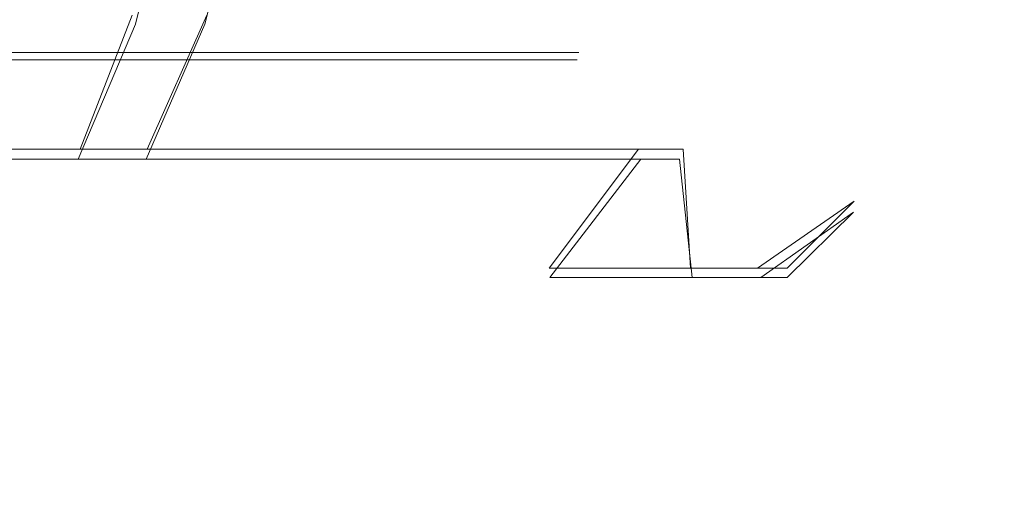
# Model space of a CAD drawing. Extents: x -105 to 105, y -198 to 0.
# Drawn here: x 104 to 105, y -20 to -19 of the extents above; entities that cross this region are included whole.
import ezdxf

# ---------------------------------------------------------------- set-up
doc = ezdxf.new("R2010")
doc.units = 0
doc.header["$LTSCALE"] = 500
doc.header["$MEASUREMENT"] = 0
doc.layers.add('DWXOUTLINES', color=7, linetype='Continuous')
doc.layers.add('EXC-CHROM', color=7, linetype='Continuous')

msp = doc.modelspace()

# ---------------------------------------------------------------- linework, layer by layer
at = {"layer": 'DWXOUTLINES', "color": 0, "lineweight": 0}
for p, q in [((103.77, -19.34, 26.51), (103.7, -19.52, 26.45)), ((103.87, -19.34, -28.94), (103.79, -19.52, -28.88)), ((103.3, -19.39, -28.82), (103.62, -19.39, -28.38)), ((103.62, -19.39, 25.83), (103.3, -19.39, 26.28)), ((103.88, -19.39, -27.9), (103.62, -19.39, -28.38)), ((103.62, -19.39, 25.83), (103.88, -19.39, 25.35)), ((103.88, -19.39, -27.9), (104.09, -19.39, -27.39)), ((104.09, -19.39, 24.84), (103.88, -19.39, 25.35)), ((104.09, -19.39, -27.39), (104.25, -19.39, -26.86)), ((104.09, -19.39, 24.84), (104.25, -19.39, 24.31)), ((104.25, -19.39, -26.86), (104.34, -19.39, -26.32)), ((104.25, -19.39, 24.31), (104.34, -19.39, 23.77)), ((104.37, -19.39, -1.27), (104.34, -19.39, -26.32)), ((104.34, -19.39, 23.77), (104.37, -19.39, -1.27)), ((103.7, -19.52, 26.45), (103.36, -19.52, 26.85)), ((103.46, -19.52, -29.29), (103.79, -19.52, -28.88)), ((104.25, -19.52, 25.57), (103.7, -19.52, 26.45)), ((103.79, -19.52, -28.88), (104.07, -19.52, -28.44)), ((104.07, -19.52, -28.44), (104.31, -19.52, -27.98)), ((104.45, -19.52, 25.09), (104.25, -19.52, 25.57)), ((104.31, -19.52, -27.98), (104.51, -19.52, -27.49)), ((104.45, -19.52, 25.09), (104.33, -19.68, 25.04)), ((104.51, -19.52, -27.49), (104.52, -19.68, -26.96)), ((104.74, -19.59, -25.77), (104.61, -19.68, -26.46)), ((104.65, -19.68, 23.55), (104.74, -19.59, 23.22)), ((104.74, -19.59, 23.22), (104.74, -19.59, -25.77)), ((104.49, -19.68, 24.55), (104.33, -19.68, 25.04)), ((104.59, -19.68, 24.06), (104.49, -19.68, 24.55)), ((104.61, -19.68, -26.46), (104.52, -19.68, -26.96)), ((104.65, -19.68, 23.55), (104.59, -19.68, 24.06))]:
    msp.add_line(p, q, dxfattribs=at)
at = {"layer": 'EXC-CHROM', "lineweight": 0}
for points, invisible_edges in [([(103.6168, 0, -28.3867), (103.8826, -19.4, -27.9058), (103.8826, 0, -27.9058), (103.6168, 0, -28.3867)], 11), ([(103.6168, -19.4, -28.3867), (103.8826, -19.4, -27.9058), (103.6168, 0, -28.3867), (103.6168, -19.4, -28.3867)], 15), ([(103.8826, 0, 25.3463), (103.6168, -19.4, 25.8272), (103.6168, 0, 25.8272), (103.8826, 0, 25.3463)], 15), ([(103.8826, -19.4, 25.3463), (103.6168, -19.4, 25.8272), (103.8826, 0, 25.3463), (103.8826, -19.4, 25.3463)], 15), ([(103.8826, 0, -27.9058), (104.0929, -19.4, -27.3981), (104.0929, 0, -27.3981), (103.8826, 0, -27.9058)], 11), ([(103.8826, -19.4, -27.9058), (104.0929, -19.4, -27.3981), (103.8826, 0, -27.9058), (103.8826, -19.4, -27.9058)], 15), ([(103.8826, 0, 25.3463), (104.0929, -19.4, 24.8386), (103.8826, -19.4, 25.3463), (103.8826, 0, 25.3463)], 15), ([(104.0929, 0, 24.8386), (104.0929, -19.4, 24.8386), (103.8826, 0, 25.3463), (104.0929, 0, 24.8386)], 15), ([(104.0929, 0, -27.3981), (104.245, -19.4, -26.8701), (104.245, 0, -26.8701), (104.0929, 0, -27.3981)], 11), ([(104.0929, -19.4, -27.3981), (104.245, -19.4, -26.8701), (104.0929, 0, -27.3981), (104.0929, -19.4, -27.3981)], 15), ([(104.0929, 0, 24.8386), (104.245, -19.4, 24.3106), (104.0929, -19.4, 24.8386), (104.0929, 0, 24.8386)], 15), ([(104.245, 0, 24.3106), (104.245, -19.4, 24.3106), (104.0929, 0, 24.8386), (104.245, 0, 24.3106)], 15), ([(104.245, 0, -26.8701), (104.3371, -19.4, -26.3284), (104.3371, 0, -26.3284), (104.245, 0, -26.8701)], 11), ([(104.245, -19.4, -26.8701), (104.3371, -19.4, -26.3284), (104.245, 0, -26.8701), (104.245, -19.4, -26.8701)], 15), ([(104.3371, 0, 23.7689), (104.245, -19.4, 24.3106), (104.245, 0, 24.3106), (104.3371, 0, 23.7689)], 15), ([(104.3371, -19.4, 23.7689), (104.245, -19.4, 24.3106), (104.3371, 0, 23.7689), (104.3371, -19.4, 23.7689)], 15), ([(104.3371, -19.4, -26.3284), (104.3679, 0, -25.7797), (104.3371, 0, -26.3284), (104.3371, -19.4, -26.3284)], 13), ([(104.3371, 0, 23.7689), (104.3679, 0, -1.2797), (104.3371, -19.4, 23.7689), (104.3371, 0, 23.7689)], 15), ([(104.3371, -19.4, 23.7689), (104.3679, 0, -25.7797), (104.3679, -19.4, -1.2797), (104.3371, -19.4, 23.7689)], 15), ([(104.3679, 0, -25.7797), (104.3371, -19.4, 23.7689), (104.3679, 0, -1.2797), (104.3679, 0, -25.7797)], 15), ([(104.3679, 0, -25.7797), (104.3371, -19.4, -26.3284), (104.3679, -19.4, -1.2797), (104.3679, 0, -25.7797)], 15), ([(103.4308, -19.3518, 26.9179), (103.8216, -19.1548, 26.5479), (103.4745, -19.1548, 26.9586), (103.4308, -19.3518, 26.9179)], 15), ([(103.7742, -19.3518, 26.5116), (103.8216, -19.1548, 26.5479), (103.4308, -19.3518, 26.9179), (103.7742, -19.3518, 26.5116)], 14), ([(103.5361, -19.3518, -29.3612), (103.581, -19.1548, -29.4006), (103.8676, -19.3518, -28.9452), (103.5361, -19.3518, -29.3612)], 15), ([(103.8676, -19.3518, -28.9452), (103.581, -19.1548, -29.4006), (103.9161, -19.1548, -28.98), (103.8676, -19.3518, -28.9452)], 15), ([(103.7742, -19.3518, 26.5116), (104.1268, -19.1548, 26.1052), (103.8216, -19.1548, 26.5479), (103.7742, -19.3518, 26.5116)], 15), ([(104.076, -19.3518, 26.0737), (104.1268, -19.1548, 26.1052), (103.7742, -19.3518, 26.5116), (104.076, -19.3518, 26.0737)], 15), ([(103.8676, -19.3518, -28.9452), (103.9161, -19.1548, -28.98), (104.1566, -19.3518, -28.4987), (103.8676, -19.3518, -28.9452)], 14), ([(104.1566, -19.3518, -28.4987), (103.9161, -19.1548, -28.98), (104.2083, -19.1548, -28.5286), (104.1566, -19.3518, -28.4987)], 15), ([(104.076, -19.3518, 26.0737), (104.3872, -19.1548, 25.6346), (104.1268, -19.1548, 26.1052), (104.076, -19.3518, 26.0737)], 15), ([(104.3335, -19.3518, 25.6083), (104.3872, -19.1548, 25.6346), (104.076, -19.3518, 26.0737), (104.3335, -19.3518, 25.6083)], 15), ([(104.1566, -19.3518, -28.4987), (104.2083, -19.1548, -28.5286), (104.4006, -19.3518, -28.026), (104.1566, -19.3518, -28.4987)], 15), ([(104.4006, -19.3518, -28.026), (104.2083, -19.1548, -28.5286), (104.455, -19.1548, -28.0508), (104.4006, -19.3518, -28.026)], 15), ([(104.3335, -19.3518, 25.6083), (104.6001, -19.1548, 25.1408), (104.3872, -19.1548, 25.6346), (104.3335, -19.3518, 25.6083)], 15), ([(104.5442, -19.3518, 25.1199), (104.6001, -19.1548, 25.1408), (104.3335, -19.3518, 25.6083), (104.5442, -19.3518, 25.1199)], 15), ([(104.4006, -19.3518, -28.026), (104.455, -19.1548, -28.0508), (104.597, -19.3518, -27.5317), (104.4006, -19.3518, -28.026)], 15), ([(104.597, -19.3518, -27.5317), (104.455, -19.1548, -28.0508), (104.6535, -19.1548, -27.551), (104.597, -19.3518, -27.5317)], 15), ([(104.5442, -19.3518, 25.1199), (104.7637, -19.1548, 24.6285), (104.6001, -19.1548, 25.1408), (104.5442, -19.3518, 25.1199)], 15), ([(104.7059, -19.3518, 24.6132), (104.7637, -19.1548, 24.6285), (104.5442, -19.3518, 25.1199), (104.7059, -19.3518, 24.6132)], 15), ([(104.597, -19.3518, -27.5317), (104.6535, -19.1548, -27.551), (104.744, -19.3518, -27.0205), (104.597, -19.3518, -27.5317)], 15), ([(104.744, -19.3518, -27.0205), (104.6535, -19.1548, -27.551), (104.8022, -19.1548, -27.0342), (104.744, -19.3518, -27.0205)], 15), ([(104.7059, -19.3518, 24.6132), (104.8762, -19.1548, 24.1027), (104.7637, -19.1548, 24.6285), (104.7059, -19.3518, 24.6132)], 15), ([(104.8172, -19.3518, 24.093), (104.8762, -19.1548, 24.1027), (104.7059, -19.3518, 24.6132), (104.8172, -19.3518, 24.093)], 15), ([(104.744, -19.3518, -27.0205), (104.8022, -19.1548, -27.0342), (104.8402, -19.3518, -26.4974), (104.744, -19.3518, -27.0205)], 15), ([(104.8402, -19.3518, -26.4974), (104.8022, -19.1548, -27.0342), (104.8995, -19.1548, -26.5053), (104.8402, -19.3518, -26.4974)], 15), ([(104.8172, -19.3518, 24.093), (104.9366, -19.1548, 23.5683), (104.8762, -19.1548, 24.1027), (104.8172, -19.3518, 24.093)], 15), ([(104.877, -19.3518, 23.5645), (104.9366, -19.1548, 23.5683), (104.8172, -19.3518, 24.093), (104.877, -19.3518, 23.5645)], 15), ([(104.8995, -19.1548, -26.5053), (104.9416, -19.1836, -25.7797), (104.8402, -19.3518, -26.4974), (104.8995, -19.1548, -26.5053)], 15), ([(104.877, -19.3518, 23.5645), (104.9416, -19.1836, 23.2203), (104.9366, -19.1548, 23.5683), (104.877, -19.3518, 23.5645)], 15), ([(104.8402, -19.3518, -26.4974), (104.9416, -19.1836, -25.7797), (104.8639, -19.4056, -25.7797), (104.8402, -19.3518, -26.4974)], 15), ([(104.9416, -19.1836, 23.2203), (104.8639, -19.4056, -25.7797), (104.9416, -19.1836, -25.7797), (104.9416, -19.1836, 23.2203)], 15), ([(104.8639, -19.4056, 23.2203), (104.8639, -19.4056, -25.7797), (104.9416, -19.1836, 23.2203), (104.8639, -19.4056, 23.2203)], 15), ([(104.8639, -19.4056, 23.2203), (104.9416, -19.1836, 23.2203), (104.877, -19.3518, 23.5645), (104.8639, -19.4056, 23.2203)], 15), ([(103.3599, -19.5333, 26.8517), (103.7742, -19.3518, 26.5116), (103.4308, -19.3518, 26.9179), (103.3599, -19.5333, 26.8517)], 15), ([(103.6971, -19.5333, 26.4527), (103.7742, -19.3518, 26.5116), (103.3599, -19.5333, 26.8517), (103.6971, -19.5333, 26.4527)], 14), ([(103.4633, -19.5333, -29.297), (103.5361, -19.3518, -29.3612), (103.7888, -19.5333, -28.8885), (103.4633, -19.5333, -29.297)], 15), ([(103.7888, -19.5333, -28.8885), (103.5361, -19.3518, -29.3612), (103.8676, -19.3518, -28.9452), (103.7888, -19.5333, -28.8885)], 15), ([(103.6971, -19.5333, 26.4527), (104.076, -19.3518, 26.0737), (103.7742, -19.3518, 26.5116), (103.6971, -19.5333, 26.4527)], 15), ([(103.9935, -19.5333, 26.0226), (104.076, -19.3518, 26.0737), (103.6971, -19.5333, 26.4527), (103.9935, -19.5333, 26.0226)], 15), ([(103.7888, -19.5333, -28.8885), (103.8676, -19.3518, -28.9452), (104.0727, -19.5333, -28.45), (103.7888, -19.5333, -28.8885)], 14), ([(104.0727, -19.5333, -28.45), (103.8676, -19.3518, -28.9452), (104.1566, -19.3518, -28.4987), (104.0727, -19.5333, -28.45)], 15), ([(103.9935, -19.5333, 26.0226), (104.3335, -19.3518, 25.6083), (104.076, -19.3518, 26.0737), (103.9935, -19.5333, 26.0226)], 15), ([(104.2464, -19.5333, 25.5655), (104.3335, -19.3518, 25.6083), (103.9935, -19.5333, 26.0226), (104.2464, -19.5333, 25.5655)], 15), ([(104.0727, -19.5333, -28.45), (104.1566, -19.3518, -28.4987), (104.3123, -19.5333, -27.9858), (104.0727, -19.5333, -28.45)], 15), ([(104.3123, -19.5333, -27.9858), (104.1566, -19.3518, -28.4987), (104.4006, -19.3518, -28.026), (104.3123, -19.5333, -27.9858)], 15), ([(104.2464, -19.5333, 25.5655), (104.5442, -19.3518, 25.1199), (104.3335, -19.3518, 25.6083), (104.2464, -19.5333, 25.5655)], 15), ([(104.4533, -19.5333, 25.0859), (104.5442, -19.3518, 25.1199), (104.2464, -19.5333, 25.5655), (104.4533, -19.5333, 25.0859)], 15), ([(104.3123, -19.5333, -27.9858), (104.4006, -19.3518, -28.026), (104.5052, -19.5333, -27.5003), (104.3123, -19.5333, -27.9858)], 15), ([(104.5052, -19.5333, -27.5003), (104.4006, -19.3518, -28.026), (104.597, -19.3518, -27.5317), (104.5052, -19.5333, -27.5003)], 15), ([(104.4533, -19.5333, 25.0859), (104.7059, -19.3518, 24.6132), (104.5442, -19.3518, 25.1199), (104.4533, -19.5333, 25.0859)], 15), ([(104.6122, -19.5333, 24.5882), (104.7059, -19.3518, 24.6132), (104.4533, -19.5333, 25.0859), (104.6122, -19.5333, 24.5882)], 15), ([(104.5052, -19.5333, -27.5003), (104.597, -19.3518, -27.5317), (104.6496, -19.5333, -26.9983), (104.5052, -19.5333, -27.5003)], 15), ([(104.6496, -19.5333, -26.9983), (104.597, -19.3518, -27.5317), (104.744, -19.3518, -27.0205), (104.6496, -19.5333, -26.9983)], 15), ([(104.6122, -19.5333, 24.5882), (104.8172, -19.3518, 24.093), (104.7059, -19.3518, 24.6132), (104.6122, -19.5333, 24.5882)], 15), ([(104.7215, -19.5333, 24.0774), (104.8172, -19.3518, 24.093), (104.6122, -19.5333, 24.5882), (104.7215, -19.5333, 24.0774)], 15), ([(104.6496, -19.5333, -26.9983), (104.744, -19.3518, -27.0205), (104.744, -19.5333, -26.4845), (104.6496, -19.5333, -26.9983)], 15), ([(104.7215, -19.5333, 24.0774), (104.877, -19.3518, 23.5645), (104.8172, -19.3518, 24.093), (104.7215, -19.5333, 24.0774)], 15), ([(104.7802, -19.5333, 23.5583), (104.877, -19.3518, 23.5645), (104.7215, -19.5333, 24.0774), (104.7802, -19.5333, 23.5583)], 15), ([(104.7388, -19.6047, 23.2203), (104.877, -19.3518, 23.5645), (104.7802, -19.5333, 23.5583), (104.7388, -19.6047, 23.2203)], 15), ([(104.8639, -19.4056, 23.2203), (104.877, -19.3518, 23.5645), (104.7388, -19.6047, 23.2203), (104.8639, -19.4056, 23.2203)], 15), ([(104.744, -19.5333, -26.4845), (104.744, -19.3518, -27.0205), (104.8402, -19.3518, -26.4974), (104.744, -19.5333, -26.4845)], 15), ([(104.8402, -19.3518, -26.4974), (104.8639, -19.4056, -25.7797), (104.744, -19.5333, -26.4845), (104.8402, -19.3518, -26.4974)], 15), ([(104.3371, -19.4, -26.3284), (95.9679, -19.4, -22.2797), (80.3351, -19.4, -12.5688), (104.3371, -19.4, -26.3284)], 15), ([(104.3371, -19.4, -26.3284), (80.3351, -19.4, -12.5688), (80.7376, -19.4, -12.3685), (104.3371, -19.4, -26.3284)], 15), ([(104.3371, -19.4, -26.3284), (80.7376, -19.4, -12.3685), (81.1327, -19.4, -12.1538), (104.3371, -19.4, -26.3284)], 15), ([(104.3371, -19.4, -26.3284), (81.1327, -19.4, -12.1538), (81.5198, -19.4, -11.925), (104.3371, -19.4, -26.3284)], 15), ([(104.3371, -19.4, -26.3284), (81.5198, -19.4, -11.925), (81.8984, -19.4, -11.6825), (104.3371, -19.4, -26.3284)], 15), ([(104.3371, -19.4, -26.3284), (81.8984, -19.4, -11.6825), (82.268, -19.4, -11.4266), (104.3371, -19.4, -26.3284)], 15), ([(104.3371, -19.4, -26.3284), (82.268, -19.4, -11.4266), (82.6282, -19.4, -11.1575), (104.3371, -19.4, -26.3284)], 15), ([(104.3371, -19.4, -26.3284), (82.6282, -19.4, -11.1575), (82.9785, -19.4, -10.8756), (104.3371, -19.4, -26.3284)], 15), ([(104.3371, -19.4, -26.3284), (82.9785, -19.4, -10.8756), (83.3184, -19.4, -10.5813), (104.3371, -19.4, -26.3284)], 15), ([(104.3371, -19.4, -26.3284), (83.3184, -19.4, -10.5813), (83.6475, -19.4, -10.275), (104.3371, -19.4, -26.3284)], 15), ([(104.3371, -19.4, -26.3284), (83.6475, -19.4, -10.275), (83.9653, -19.4, -9.957), (104.3371, -19.4, -26.3284)], 15), ([(104.3371, -19.4, -26.3284), (83.9653, -19.4, -9.957), (84.2716, -19.4, -9.6278), (104.3371, -19.4, -26.3284)], 15), ([(104.3371, -19.4, -26.3284), (84.2716, -19.4, -9.6278), (84.5658, -19.4, -9.2878), (104.3371, -19.4, -26.3284)], 15), ([(104.3371, -19.4, -26.3284), (84.5658, -19.4, -9.2878), (84.8476, -19.4, -8.9375), (104.3371, -19.4, -26.3284)], 15), ([(84.8476, -19.4, -8.9375), (85.1166, -19.4, -8.5772), (104.3371, -19.4, -26.3284), (84.8476, -19.4, -8.9375)], 15), ([(104.3371, -19.4, -26.3284), (85.1166, -19.4, -8.5772), (85.3725, -19.4, -8.2076), (104.3371, -19.4, -26.3284)], 15), ([(104.3371, -19.4, -26.3284), (85.3725, -19.4, -8.2076), (85.6149, -19.4, -7.8289), (104.3371, -19.4, -26.3284)], 15), ([(104.3371, -19.4, -26.3284), (85.6149, -19.4, -7.8289), (85.8435, -19.4, -7.4418), (104.3371, -19.4, -26.3284)], 15), ([(85.8435, -19.4, -7.4418), (86.0581, -19.4, -7.0467), (104.3371, -19.4, -26.3284), (85.8435, -19.4, -7.4418)], 15), ([(85.9871, -19.4, 4.6216), (104.3679, -19.4, -1.2797), (86.1922, -19.4, 4.2215), (85.9871, -19.4, 4.6216)], 15), ([(87.5679, -19.4, 19.7203), (104.3679, -19.4, -1.2797), (85.9871, -19.4, 4.6216), (87.5679, -19.4, 19.7203)], 15), ([(86.2583, -19.4, -6.6441), (104.3371, -19.4, -26.3284), (86.0581, -19.4, -7.0467), (86.2583, -19.4, -6.6441)], 15), ([(86.1922, -19.4, 4.2215), (104.3679, -19.4, -1.2797), (86.3828, -19.4, 3.8143), (86.1922, -19.4, 4.2215)], 15), ([(104.3371, -19.4, -26.3284), (86.2583, -19.4, -6.6441), (86.4439, -19.4, -6.2346), (104.3371, -19.4, -26.3284)], 15), ([(86.3828, -19.4, 3.8143), (104.3679, -19.4, -1.2797), (86.5586, -19.4, 3.4005), (86.3828, -19.4, 3.8143)], 15), ([(86.4439, -19.4, -6.2346), (86.6147, -19.4, -5.8187), (104.3371, -19.4, -26.3284), (86.4439, -19.4, -6.2346)], 15), ([(86.5586, -19.4, 3.4005), (104.3679, -19.4, -1.2797), (86.7194, -19.4, 2.9807), (86.5586, -19.4, 3.4005)], 15), ([(86.6147, -19.4, -5.8187), (86.7704, -19.4, -5.3969), (104.3371, -19.4, -26.3284), (86.6147, -19.4, -5.8187)], 15), ([(86.7194, -19.4, 2.9807), (104.3679, -19.4, -1.2797), (86.8651, -19.4, 2.5553), (86.7194, -19.4, 2.9807)], 15), ([(104.3371, -19.4, -26.3284), (86.7704, -19.4, -5.3969), (86.9108, -19.4, -4.9698), (104.3371, -19.4, -26.3284)], 15), ([(86.8651, -19.4, 2.5553), (104.3679, -19.4, -1.2797), (86.9953, -19.4, 2.1249), (86.8651, -19.4, 2.5553)], 15), ([(86.9108, -19.4, -4.9698), (87.0358, -19.4, -4.5379), (104.3371, -19.4, -26.3284), (86.9108, -19.4, -4.9698)], 15), ([(87.1099, -19.4, 1.6902), (86.9953, -19.4, 2.1249), (104.3679, -19.4, -1.2797), (87.1099, -19.4, 1.6902)], 15), ([(87.0358, -19.4, -4.5379), (87.1452, -19.4, -4.1018), (104.3371, -19.4, -26.3284), (87.0358, -19.4, -4.5379)], 15), ([(87.1099, -19.4, 1.6902), (104.3679, -19.4, -1.2797), (87.2089, -19.4, 1.2516), (87.1099, -19.4, 1.6902)], 15), ([(87.1452, -19.4, -4.1018), (87.2388, -19.4, -3.662), (104.3371, -19.4, -26.3284), (87.1452, -19.4, -4.1018)], 15), ([(87.292, -19.4, 0.8098), (87.2089, -19.4, 1.2516), (104.3679, -19.4, -1.2797), (87.292, -19.4, 0.8098)], 15), ([(87.3165, -19.4, -3.2192), (104.3371, -19.4, -26.3284), (87.2388, -19.4, -3.662), (87.3165, -19.4, -3.2192)], 15), ([(104.3679, -19.4, -1.2797), (87.3592, -19.4, 0.3652), (87.292, -19.4, 0.8098), (104.3679, -19.4, -1.2797)], 15), ([(87.3783, -19.4, -2.7739), (104.3371, -19.4, -26.3284), (87.3165, -19.4, -3.2192), (87.3783, -19.4, -2.7739)], 15), ([(87.3592, -19.4, 0.3652), (104.3679, -19.4, -1.2797), (87.4103, -19.4, -0.0815), (87.3592, -19.4, 0.3652)], 15), ([(87.424, -19.4, -2.3266), (104.3371, -19.4, -26.3284), (87.3783, -19.4, -2.7739), (87.424, -19.4, -2.3266)], 15), ([(104.3679, -19.4, -1.2797), (87.4454, -19.4, -0.5297), (87.4103, -19.4, -0.0815), (104.3679, -19.4, -1.2797)], 15), ([(87.4536, -19.4, -1.8779), (104.3371, -19.4, -26.3284), (87.424, -19.4, -2.3266), (87.4536, -19.4, -1.8779)], 15), ([(104.3679, -19.4, -1.2797), (87.4643, -19.4, -0.9789), (87.4454, -19.4, -0.5297), (104.3679, -19.4, -1.2797)], 15), ([(87.467, -19.4, -1.4285), (104.3371, -19.4, -26.3284), (87.4536, -19.4, -1.8779), (87.467, -19.4, -1.4285)], 15), ([(104.3679, -19.4, -1.2797), (87.467, -19.4, -1.4285), (87.4643, -19.4, -0.9789), (104.3679, -19.4, -1.2797)], 15), ([(87.467, -19.4, -1.4285), (104.3679, -19.4, -1.2797), (104.3371, -19.4, -26.3284), (87.467, -19.4, -1.4285)], 13), ([(104.3679, -19.4, -1.2797), (87.5679, -19.4, 19.7203), (100.0165, -19.4, 28.0895), (104.3679, -19.4, -1.2797)], 15), ([(95.9679, -19.4, -22.2797), (104.3371, -19.4, -26.3284), (99.4679, -19.4, -30.6797), (95.9679, -19.4, -22.2797)], 15), ([(101.5939, -19.4, -30.1945), (99.4679, -19.4, -30.6797), (104.245, -19.4, -26.8701), (101.5939, -19.4, -30.1945)], 15), ([(99.4679, -19.4, -30.6797), (104.3371, -19.4, -26.3284), (104.245, -19.4, -26.8701), (99.4679, -19.4, -30.6797)], 13), ([(104.3679, -19.4, -1.2797), (100.0165, -19.4, 28.0895), (104.3371, -19.4, 23.7689), (104.3679, -19.4, -1.2797)], 11), ([(100.0165, -19.4, 28.0895), (100.5582, -19.4, 27.9974), (104.3371, -19.4, 23.7689), (100.0165, -19.4, 28.0895)], 14), ([(100.5582, -19.4, 27.9974), (103.8826, -19.4, 25.3463), (104.3371, -19.4, 23.7689), (100.5582, -19.4, 27.9974)], 15), ([(102.9327, -19.4, 26.6851), (103.8826, -19.4, 25.3463), (100.5582, -19.4, 27.9974), (102.9327, -19.4, 26.6851)], 15), ([(101.5939, -19.4, -30.1945), (104.245, -19.4, -26.8701), (102.9327, -19.4, -29.2446), (101.5939, -19.4, -30.1945)], 15), ([(103.6168, -19.4, -28.3867), (102.9327, -19.4, -29.2446), (104.245, -19.4, -26.8701), (103.6168, -19.4, -28.3867)], 15), ([(103.8826, -19.4, 25.3463), (102.9327, -19.4, 26.6851), (103.2989, -19.4, 26.2754), (103.8826, -19.4, 25.3463)], 13), ([(103.2989, -19.4, 26.2754), (103.6168, -19.4, 25.8272), (103.8826, -19.4, 25.3463), (103.2989, -19.4, 26.2754)], 12), ([(103.6168, -19.4, -28.3867), (104.0929, -19.4, -27.3981), (103.8826, -19.4, -27.9058), (103.6168, -19.4, -28.3867)], 9), ([(104.245, -19.4, -26.8701), (104.0929, -19.4, -27.3981), (103.6168, -19.4, -28.3867), (104.245, -19.4, -26.8701)], 14), ([(104.245, -19.4, 24.3106), (103.8826, -19.4, 25.3463), (104.0929, -19.4, 24.8386), (104.245, -19.4, 24.3106)], 9), ([(104.3371, -19.4, 23.7689), (103.8826, -19.4, 25.3463), (104.245, -19.4, 24.3106), (104.3371, -19.4, 23.7689)], 11), ([(104.744, -19.5333, -26.4845), (104.8639, -19.4056, -25.7797), (104.7388, -19.6047, -25.7797), (104.744, -19.5333, -26.4845)], 15), ([(104.8639, -19.4056, 23.2203), (104.7388, -19.6047, -25.7797), (104.8639, -19.4056, -25.7797), (104.8639, -19.4056, 23.2203)], 15), ([(104.7388, -19.6047, 23.2203), (104.7388, -19.6047, -25.7797), (104.8639, -19.4056, 23.2203), (104.7388, -19.6047, 23.2203)], 15), ([(103.2644, -19.6925, 26.7626), (103.6971, -19.5333, 26.4527), (103.3599, -19.5333, 26.8517), (103.2644, -19.6925, 26.7626)], 13), ([(103.5933, -19.6925, 26.3734), (103.6971, -19.5333, 26.4527), (103.2644, -19.6925, 26.7626), (103.5933, -19.6925, 26.3734)], 15), ([(103.3653, -19.6925, -29.2108), (103.4633, -19.5333, -29.297), (103.6828, -19.6925, -28.8122), (103.3653, -19.6925, -29.2108)], 15), ([(103.6828, -19.6925, -28.8122), (103.4633, -19.5333, -29.297), (103.7888, -19.5333, -28.8885), (103.6828, -19.6925, -28.8122)], 13), ([(103.5933, -19.6925, 26.3734), (103.9935, -19.5333, 26.0226), (103.6971, -19.5333, 26.4527), (103.5933, -19.6925, 26.3734)], 13), ([(103.8825, -19.6925, 25.9539), (103.9935, -19.5333, 26.0226), (103.5933, -19.6925, 26.3734), (103.8825, -19.6925, 25.9539)], 15), ([(103.6828, -19.6925, -28.8122), (103.7888, -19.5333, -28.8885), (103.9597, -19.6925, -28.3845), (103.6828, -19.6925, -28.8122)], 15), ([(103.9597, -19.6925, -28.3845), (103.7888, -19.5333, -28.8885), (104.0727, -19.5333, -28.45), (103.9597, -19.6925, -28.3845)], 13), ([(103.8825, -19.6925, 25.9539), (104.2464, -19.5333, 25.5655), (103.9935, -19.5333, 26.0226), (103.8825, -19.6925, 25.9539)], 13), ([(104.1292, -19.6925, 25.508), (104.2464, -19.5333, 25.5655), (103.8825, -19.6925, 25.9539), (104.1292, -19.6925, 25.508)], 15), ([(103.9597, -19.6925, -28.3845), (104.0727, -19.5333, -28.45), (104.1934, -19.6925, -27.9317), (103.9597, -19.6925, -28.3845)], 15), ([(104.1934, -19.6925, -27.9317), (104.0727, -19.5333, -28.45), (104.3123, -19.5333, -27.9858), (104.1934, -19.6925, -27.9317)], 13), ([(104.1292, -19.6925, 25.508), (104.4533, -19.5333, 25.0859), (104.2464, -19.5333, 25.5655), (104.1292, -19.6925, 25.508)], 13), ([(104.331, -19.6925, 25.0401), (104.4533, -19.5333, 25.0859), (104.1292, -19.6925, 25.508), (104.331, -19.6925, 25.0401)], 14), ([(104.1934, -19.6925, -27.9317), (104.3123, -19.5333, -27.9858), (104.3816, -19.6925, -27.4581), (104.1934, -19.6925, -27.9317)], 15), ([(104.3816, -19.6925, -27.4581), (104.3123, -19.5333, -27.9858), (104.5052, -19.5333, -27.5003), (104.3816, -19.6925, -27.4581)], 13), ([(104.331, -19.6925, 25.0401), (104.6122, -19.5333, 24.5882), (104.4533, -19.5333, 25.0859), (104.331, -19.6925, 25.0401)], 15), ([(104.4859, -19.6925, 24.5547), (104.6122, -19.5333, 24.5882), (104.331, -19.6925, 25.0401), (104.4859, -19.6925, 24.5547)], 15), ([(104.3816, -19.6925, -27.4581), (104.5052, -19.5333, -27.5003), (104.5224, -19.6925, -26.9684), (104.3816, -19.6925, -27.4581)], 15), ([(104.4859, -19.6925, 24.5547), (104.7215, -19.5333, 24.0774), (104.6122, -19.5333, 24.5882), (104.4859, -19.6925, 24.5547)], 15), ([(104.5926, -19.6925, 24.0564), (104.7215, -19.5333, 24.0774), (104.4859, -19.6925, 24.5547), (104.5926, -19.6925, 24.0564)], 15), ([(104.5224, -19.6925, -26.9684), (104.5052, -19.5333, -27.5003), (104.6496, -19.5333, -26.9983), (104.5224, -19.6925, -26.9684)], 14), ([(104.5224, -19.6925, -26.9684), (104.6496, -19.5333, -26.9983), (104.6146, -19.6925, -26.4672), (104.5224, -19.6925, -26.9684)], 15), ([(104.5926, -19.6925, 24.0564), (104.7802, -19.5333, 23.5583), (104.7215, -19.5333, 24.0774), (104.5926, -19.6925, 24.0564)], 15), ([(104.6499, -19.6925, 23.55), (104.7802, -19.5333, 23.5583), (104.5926, -19.6925, 24.0564), (104.6499, -19.6925, 23.55)], 15), ([(104.6146, -19.6925, -26.4672), (104.6496, -19.5333, -26.9983), (104.744, -19.5333, -26.4845), (104.6146, -19.6925, -26.4672)], 15), ([(104.6146, -19.6925, -26.4672), (104.744, -19.5333, -26.4845), (104.7388, -19.6047, -25.7797), (104.6146, -19.6925, -26.4672)], 15), ([(104.6499, -19.6925, 23.55), (104.7388, -19.6047, 23.2203), (104.7802, -19.5333, 23.5583), (104.6499, -19.6925, 23.55)], 15), ([(104.6146, -19.6925, -26.4672), (104.7388, -19.6047, -25.7797), (104.5725, -19.7709, -25.7797), (104.6146, -19.6925, -26.4672)], 14), ([(104.7388, -19.6047, 23.2203), (104.5725, -19.7709, -25.7797), (104.7388, -19.6047, -25.7797), (104.7388, -19.6047, 23.2203)], 11), ([(104.5725, -19.7709, 23.2203), (104.5725, -19.7709, -25.7797), (104.7388, -19.6047, 23.2203), (104.5725, -19.7709, 23.2203)], 15), ([(104.7388, -19.6047, 23.2203), (104.6499, -19.6925, 23.55), (104.5725, -19.7709, 23.2203), (104.7388, -19.6047, 23.2203)], 14), ([(103.5536, -19.823, -28.7193), (103.3653, -19.6925, -29.2108), (103.6828, -19.6925, -28.8122), (103.5536, -19.823, -28.7193)], 15), ([(103.4669, -19.823, 26.2768), (103.8825, -19.6925, 25.9539), (103.5933, -19.6925, 26.3734), (103.4669, -19.823, 26.2768)], 15), ([(103.7472, -19.823, 25.8701), (103.8825, -19.6925, 25.9539), (103.4669, -19.823, 26.2768), (103.7472, -19.823, 25.8701)], 15), ([(103.5536, -19.823, -28.7193), (103.6828, -19.6925, -28.8122), (103.8221, -19.823, -28.3047), (103.5536, -19.823, -28.7193)], 15), ([(103.8221, -19.823, -28.3047), (103.6828, -19.6925, -28.8122), (103.9597, -19.6925, -28.3845), (103.8221, -19.823, -28.3047)], 15), ([(103.7472, -19.823, 25.8701), (104.1292, -19.6925, 25.508), (103.8825, -19.6925, 25.9539), (103.7472, -19.823, 25.8701)], 15), ([(103.9864, -19.823, 25.4379), (104.1292, -19.6925, 25.508), (103.7472, -19.823, 25.8701), (103.9864, -19.823, 25.4379)], 15), ([(103.8221, -19.823, -28.3047), (103.9597, -19.6925, -28.3845), (104.0486, -19.823, -27.8657), (103.8221, -19.823, -28.3047)], 15), ([(104.0486, -19.823, -27.8657), (103.9597, -19.6925, -28.3845), (104.1934, -19.6925, -27.9317), (104.0486, -19.823, -27.8657)], 15), ([(103.9864, -19.823, 25.4379), (104.331, -19.6925, 25.0401), (104.1292, -19.6925, 25.508), (103.9864, -19.823, 25.4379)], 15), ([(104.182, -19.823, 24.9843), (104.331, -19.6925, 25.0401), (103.9864, -19.823, 25.4379), (104.182, -19.823, 24.9843)], 15), ([(104.0486, -19.823, -27.8657), (104.1934, -19.6925, -27.9317), (104.231, -19.823, -27.4067), (104.0486, -19.823, -27.8657)], 15), ([(104.182, -19.823, 24.9843), (104.4859, -19.6925, 24.5547), (104.331, -19.6925, 25.0401), (104.182, -19.823, 24.9843)], 13), ([(104.3322, -19.823, 24.5138), (104.4859, -19.6925, 24.5547), (104.182, -19.823, 24.9843), (104.3322, -19.823, 24.5138)], 15), ([(104.231, -19.823, -27.4067), (104.1934, -19.6925, -27.9317), (104.3816, -19.6925, -27.4581), (104.231, -19.823, -27.4067)], 15), ([(104.231, -19.823, -27.4067), (104.3816, -19.6925, -27.4581), (104.3676, -19.823, -26.932), (104.231, -19.823, -27.4067)], 15), ([(104.3322, -19.823, 24.5138), (104.5926, -19.6925, 24.0564), (104.4859, -19.6925, 24.5547), (104.3322, -19.823, 24.5138)], 13), ([(104.4355, -19.823, 24.0308), (104.5926, -19.6925, 24.0564), (104.3322, -19.823, 24.5138), (104.4355, -19.823, 24.0308)], 15), ([(104.3676, -19.823, -26.932), (104.5224, -19.6925, -26.9684), (104.4569, -19.823, -26.4462), (104.3676, -19.823, -26.932)], 15), ([(104.3676, -19.823, -26.932), (104.3816, -19.6925, -27.4581), (104.5224, -19.6925, -26.9684), (104.3676, -19.823, -26.932)], 15), ([(104.4355, -19.823, 24.0308), (104.6499, -19.6925, 23.55), (104.5926, -19.6925, 24.0564), (104.4355, -19.823, 24.0308)], 13), ([(104.4911, -19.823, 23.5399), (104.6499, -19.6925, 23.55), (104.4355, -19.823, 24.0308), (104.4911, -19.823, 23.5399)], 15), ([(104.4569, -19.823, -26.4462), (104.5224, -19.6925, -26.9684), (104.6146, -19.6925, -26.4672), (104.4569, -19.823, -26.4462)], 13), ([(104.6146, -19.6925, -26.4672), (104.5725, -19.7709, -25.7797), (104.4569, -19.823, -26.4462), (104.6146, -19.6925, -26.4672)], 15), ([(104.4911, -19.823, 23.5399), (104.5725, -19.7709, 23.2203), (104.6499, -19.6925, 23.55), (104.4911, -19.823, 23.5399)], 15), ([(104.277, -19.9201, -26.4221), (104.5725, -19.7709, -25.7797), (104.3735, -19.896, -25.7797), (104.277, -19.9201, -26.4221)], 15), ([(104.4569, -19.823, -26.4462), (104.5725, -19.7709, -25.7797), (104.277, -19.9201, -26.4221), (104.4569, -19.823, -26.4462)], 15), ([(104.5725, -19.7709, 23.2203), (104.3735, -19.896, -25.7797), (104.5725, -19.7709, -25.7797), (104.5725, -19.7709, 23.2203)], 15), ([(104.3735, -19.896, 23.2203), (104.3735, -19.896, -25.7797), (104.5725, -19.7709, 23.2203), (104.3735, -19.896, 23.2203)], 15), ([(104.5725, -19.7709, 23.2203), (104.4911, -19.823, 23.5399), (104.3735, -19.896, 23.2203), (104.5725, -19.7709, 23.2203)], 15), ([(103.3227, -19.9201, 26.1666), (103.7472, -19.823, 25.8701), (103.4669, -19.823, 26.2768), (103.3227, -19.9201, 26.1666)], 15), ([(103.5929, -19.9201, 25.7745), (103.7472, -19.823, 25.8701), (103.3227, -19.9201, 26.1666), (103.5929, -19.9201, 25.7745)], 15), ([(103.4063, -19.9201, -28.6133), (103.5536, -19.823, -28.7193), (103.6651, -19.9201, -28.2136), (103.4063, -19.9201, -28.6133)], 15), ([(103.6651, -19.9201, -28.2136), (103.5536, -19.823, -28.7193), (103.8221, -19.823, -28.3047), (103.6651, -19.9201, -28.2136)], 15), ([(103.5929, -19.9201, 25.7745), (103.9864, -19.823, 25.4379), (103.7472, -19.823, 25.8701), (103.5929, -19.9201, 25.7745)], 15), ([(103.8234, -19.9201, 25.3579), (103.9864, -19.823, 25.4379), (103.5929, -19.9201, 25.7745), (103.8234, -19.9201, 25.3579)], 15), ([(103.6651, -19.9201, -28.2136), (103.8221, -19.823, -28.3047), (103.8834, -19.9201, -27.7905), (103.6651, -19.9201, -28.2136)], 15), ([(103.8834, -19.9201, -27.7905), (103.8221, -19.823, -28.3047), (104.0486, -19.823, -27.8657), (103.8834, -19.9201, -27.7905)], 15), ([(103.8234, -19.9201, 25.3579), (104.182, -19.823, 24.9843), (103.9864, -19.823, 25.4379), (103.8234, -19.9201, 25.3579)], 15), ([(104.012, -19.9201, 24.9207), (104.182, -19.823, 24.9843), (103.8234, -19.9201, 25.3579), (104.012, -19.9201, 24.9207)], 15), ([(103.8834, -19.9201, -27.7905), (104.0486, -19.823, -27.8657), (104.0592, -19.9201, -27.348), (103.8834, -19.9201, -27.7905)], 15), ([(104.012, -19.9201, 24.9207), (104.3322, -19.823, 24.5138), (104.182, -19.823, 24.9843), (104.012, -19.9201, 24.9207)], 15), ([(104.1568, -19.9201, 24.4671), (104.3322, -19.823, 24.5138), (104.012, -19.9201, 24.9207), (104.1568, -19.9201, 24.4671)], 15), ([(104.0592, -19.9201, -27.348), (104.0486, -19.823, -27.8657), (104.231, -19.823, -27.4067), (104.0592, -19.9201, -27.348)], 15), ([(104.0592, -19.9201, -27.348), (104.231, -19.823, -27.4067), (104.1909, -19.9201, -26.8904), (104.0592, -19.9201, -27.348)], 15), ([(104.1568, -19.9201, 24.4671), (104.4355, -19.823, 24.0308), (104.3322, -19.823, 24.5138), (104.1568, -19.9201, 24.4671)], 15), ([(104.2564, -19.9201, 24.0015), (104.4355, -19.823, 24.0308), (104.1568, -19.9201, 24.4671), (104.2564, -19.9201, 24.0015)], 15), ([(104.1909, -19.9201, -26.8904), (104.3676, -19.823, -26.932), (104.277, -19.9201, -26.4221), (104.1909, -19.9201, -26.8904)], 15), ([(104.1909, -19.9201, -26.8904), (104.231, -19.823, -27.4067), (104.3676, -19.823, -26.932), (104.1909, -19.9201, -26.8904)], 15), ([(104.2564, -19.9201, 24.0015), (104.4911, -19.823, 23.5399), (104.4355, -19.823, 24.0308), (104.2564, -19.9201, 24.0015)], 15), ([(104.3099, -19.9201, 23.5284), (104.4911, -19.823, 23.5399), (104.2564, -19.9201, 24.0015), (104.3099, -19.9201, 23.5284)], 15), ([(104.277, -19.9201, -26.4221), (104.3676, -19.823, -26.932), (104.4569, -19.823, -26.4462), (104.277, -19.9201, -26.4221)], 15), ([(104.3735, -19.896, 23.2203), (104.4911, -19.823, 23.5399), (104.3099, -19.9201, 23.5284), (104.3735, -19.896, 23.2203)], 15), ([(104.0817, -19.9798, -26.3961), (104.3735, -19.896, -25.7797), (104.1515, -19.9737, -25.7797), (104.0817, -19.9798, -26.3961)], 15), ([(104.277, -19.9201, -26.4221), (104.3735, -19.896, -25.7797), (104.0817, -19.9798, -26.3961), (104.277, -19.9201, -26.4221)], 15), ([(104.1515, -19.9737, -25.7797), (104.3735, -19.896, 23.2203), (104.1515, -19.9737, 23.2203), (104.1515, -19.9737, -25.7797)], 15), ([(104.3735, -19.896, -25.7797), (104.3735, -19.896, 23.2203), (104.1515, -19.9737, -25.7797), (104.3735, -19.896, -25.7797)], 15), ([(104.3735, -19.896, 23.2203), (104.3099, -19.9201, 23.5284), (104.1515, -19.9737, 23.2203), (104.3735, -19.896, 23.2203)], 15), ([(103.4947, -19.9798, -28.1148), (103.4063, -19.9201, -28.6133), (103.6651, -19.9201, -28.2136), (103.4947, -19.9798, -28.1148)], 15), ([(103.4254, -19.9798, 25.6708), (103.8234, -19.9201, 25.3579), (103.5929, -19.9201, 25.7745), (103.4254, -19.9798, 25.6708)], 15), ([(103.6466, -19.9798, 25.2711), (103.8234, -19.9201, 25.3579), (103.4254, -19.9798, 25.6708), (103.6466, -19.9798, 25.2711)], 15), ([(103.4947, -19.9798, -28.1148), (103.6651, -19.9201, -28.2136), (103.7042, -19.9798, -27.7089), (103.4947, -19.9798, -28.1148)], 15), ([(103.6466, -19.9798, 25.2711), (104.012, -19.9201, 24.9207), (103.8234, -19.9201, 25.3579), (103.6466, -19.9798, 25.2711)], 15), ([(103.8275, -19.9798, 24.8517), (104.012, -19.9201, 24.9207), (103.6466, -19.9798, 25.2711), (103.8275, -19.9798, 24.8517)], 15), ([(103.7042, -19.9798, -27.7089), (103.6651, -19.9201, -28.2136), (103.8834, -19.9201, -27.7905), (103.7042, -19.9798, -27.7089)], 15), ([(103.7042, -19.9798, -27.7089), (103.8834, -19.9201, -27.7905), (103.8728, -19.9798, -27.2843), (103.7042, -19.9798, -27.7089)], 15), ([(103.8275, -19.9798, 24.8517), (104.1568, -19.9201, 24.4671), (104.012, -19.9201, 24.9207), (103.8275, -19.9798, 24.8517)], 15), ([(103.9664, -19.9798, 24.4165), (104.1568, -19.9201, 24.4671), (103.8275, -19.9798, 24.8517), (103.9664, -19.9798, 24.4165)], 15), ([(103.8728, -19.9798, -27.2843), (104.0592, -19.9201, -27.348), (103.9991, -19.9798, -26.8453), (103.8728, -19.9798, -27.2843)], 15), ([(103.8728, -19.9798, -27.2843), (103.8834, -19.9201, -27.7905), (104.0592, -19.9201, -27.348), (103.8728, -19.9798, -27.2843)], 15), ([(103.9664, -19.9798, 24.4165), (104.2564, -19.9201, 24.0015), (104.1568, -19.9201, 24.4671), (103.9664, -19.9798, 24.4165)], 15), ([(104.062, -19.9798, 23.9698), (104.2564, -19.9201, 24.0015), (103.9664, -19.9798, 24.4165), (104.062, -19.9798, 23.9698)], 15), ([(103.9991, -19.9798, -26.8453), (104.1909, -19.9201, -26.8904), (104.0817, -19.9798, -26.3961), (103.9991, -19.9798, -26.8453)], 15), ([(103.9991, -19.9798, -26.8453), (104.0592, -19.9201, -27.348), (104.1909, -19.9201, -26.8904), (103.9991, -19.9798, -26.8453)], 15), ([(104.062, -19.9798, 23.9698), (104.3099, -19.9201, 23.5284), (104.2564, -19.9201, 24.0015), (104.062, -19.9798, 23.9698)], 15), ([(104.1515, -19.9737, 23.2203), (104.3099, -19.9201, 23.5284), (104.062, -19.9798, 23.9698), (104.1515, -19.9737, 23.2203)], 15), ([(104.0817, -19.9798, -26.3961), (104.1909, -19.9201, -26.8904), (104.277, -19.9201, -26.4221), (104.0817, -19.9798, -26.3961)], 15), ([(103.6174, -20, -27.3873), (104.0817, -19.9798, -26.3961), (104.1515, -19.9737, -25.7797), (103.6174, -20, -27.3873)], 15), ([(103.6174, -20, -27.3873), (104.1515, -19.9737, -25.7797), (103.9179, -20, -13.5297), (103.6174, -20, -27.3873)], 15), ([(104.1515, -19.9737, -25.7797), (104.1515, -19.9737, 23.2203), (103.9179, -20, -13.5297), (104.1515, -19.9737, -25.7797)], 15), ([(103.9179, -20, 23.2203), (103.9179, -20, -13.5297), (104.1515, -19.9737, 23.2203), (103.9179, -20, 23.2203)], 15), ([(103.9179, -20, 23.2203), (104.1515, -19.9737, 23.2203), (104.062, -19.9798, 23.9698), (103.9179, -20, 23.2203)], 15), ([(102.4658, -20, 26.5089), (103.9179, -20, 23.2203), (103.6466, -19.9798, 25.2711), (102.4658, -20, 26.5089)], 15), ([(103.4254, -19.9798, 25.6708), (102.4658, -20, 26.5089), (103.6466, -19.9798, 25.2711), (103.4254, -19.9798, 25.6708)], 15), ([(103.7042, -19.9798, -27.7089), (103.6174, -20, -27.3873), (103.4947, -19.9798, -28.1148), (103.7042, -19.9798, -27.7089)], 15), ([(103.6174, -20, -27.3873), (103.9991, -19.9798, -26.8453), (104.0817, -19.9798, -26.3961), (103.6174, -20, -27.3873)], 15), ([(103.8728, -19.9798, -27.2843), (103.6174, -20, -27.3873), (103.7042, -19.9798, -27.7089), (103.8728, -19.9798, -27.2843)], 15), ([(103.8728, -19.9798, -27.2843), (103.9991, -19.9798, -26.8453), (103.6174, -20, -27.3873), (103.8728, -19.9798, -27.2843)], 15), ([(103.8275, -19.9798, 24.8517), (103.6466, -19.9798, 25.2711), (103.9179, -20, 23.2203), (103.8275, -19.9798, 24.8517)], 15), ([(103.9179, -20, 23.2203), (103.9664, -19.9798, 24.4165), (103.8275, -19.9798, 24.8517), (103.9179, -20, 23.2203)], 15), ([(103.9664, -19.9798, 24.4165), (103.9179, -20, 23.2203), (104.062, -19.9798, 23.9698), (103.9664, -19.9798, 24.4165)], 15), ([(80.6024, -20, 9.8783), (103.9179, -20, 23.2203), (50.4679, -20, 27.6703), (80.6024, -20, 9.8783)], 15), ([(50.4679, -20, 27.6703), (103.9179, -20, 23.2203), (87.2179, -20, 27.6703), (50.4679, -20, 27.6703)], 15), ([(103.9179, -20, 23.2203), (80.6024, -20, 9.8783), (81, -20, 9.6685), (103.9179, -20, 23.2203)], 13), ([(103.9179, -20, 23.2203), (81, -20, 9.6685), (81.3898, -20, 9.4445), (103.9179, -20, 23.2203)], 13), ([(81.7713, -20, 9.2066), (103.9179, -20, 23.2203), (81.3898, -20, 9.4445), (81.7713, -20, 9.2066)], 11), ([(103.9179, -20, 23.2203), (81.7713, -20, 9.2066), (82.1441, -20, 8.9551), (103.9179, -20, 23.2203)], 13), ([(103.9179, -20, 23.2203), (82.1441, -20, 8.9551), (82.5075, -20, 8.6904), (103.9179, -20, 23.2203)], 13), ([(103.9179, -20, 23.2203), (82.5075, -20, 8.6904), (82.8612, -20, 8.4128), (103.9179, -20, 23.2203)], 13), ([(103.9179, -20, 23.2203), (82.8612, -20, 8.4128), (83.2046, -20, 8.1227), (103.9179, -20, 23.2203)], 13), ([(103.9179, -20, 23.2203), (83.2046, -20, 8.1227), (83.5374, -20, 7.8204), (103.9179, -20, 23.2203)], 13), ([(83.5374, -20, 7.8204), (83.8592, -20, 7.5063), (103.9179, -20, 23.2203), (83.5374, -20, 7.8204)], 14), ([(103.9179, -20, 23.2203), (83.8592, -20, 7.5063), (84.1694, -20, 7.1809), (103.9179, -20, 23.2203)], 13), ([(103.9179, -20, 23.2203), (84.1694, -20, 7.1809), (84.4677, -20, 6.8445), (103.9179, -20, 23.2203)], 13), ([(84.7537, -20, 6.4976), (103.9179, -20, 23.2203), (84.4677, -20, 6.8445), (84.7537, -20, 6.4976)], 11), ([(103.9179, -20, 23.2203), (84.7537, -20, 6.4976), (85.0271, -20, 6.1407), (103.9179, -20, 23.2203)], 13), ([(103.9179, -20, 23.2203), (85.0271, -20, 6.1407), (85.2874, -20, 5.7741), (103.9179, -20, 23.2203)], 13), ([(103.9179, -20, 23.2203), (85.2874, -20, 5.7741), (85.5344, -20, 5.3984), (103.9179, -20, 23.2203)], 13), ([(103.9179, -20, 23.2203), (85.5344, -20, 5.3984), (85.7678, -20, 5.0141), (103.9179, -20, 23.2203)], 13), ([(103.9179, -20, 23.2203), (85.7678, -20, 5.0141), (85.9871, -20, 4.6216), (103.9179, -20, 23.2203)], 13), ([(103.9179, -20, 23.2203), (85.9871, -20, 4.6216), (86.1922, -20, 4.2215), (103.9179, -20, 23.2203)], 13), ([(103.6174, -20, -27.3873), (103.9179, -20, 23.2203), (86.1922, -20, 4.2215), (103.6174, -20, -27.3873)], 15), ([(87.2179, -20, 27.6703), (103.9179, -20, 23.2203), (99.8785, -20, 27.6513), (87.2179, -20, 27.6703)], 15), ([(103.9179, -20, 23.2203), (102.4658, -20, 26.5089), (99.8785, -20, 27.6513), (103.9179, -20, 23.2203)], 15), ([(103.9179, -20, 23.2203), (103.6174, -20, -27.3873), (103.9179, -20, -13.5297), (103.9179, -20, 23.2203)], 15)]:
    msp.add_3dface(points, dxfattribs=dict(at, invisible_edges=invisible_edges))

doc.saveas('drawing.dxf')
